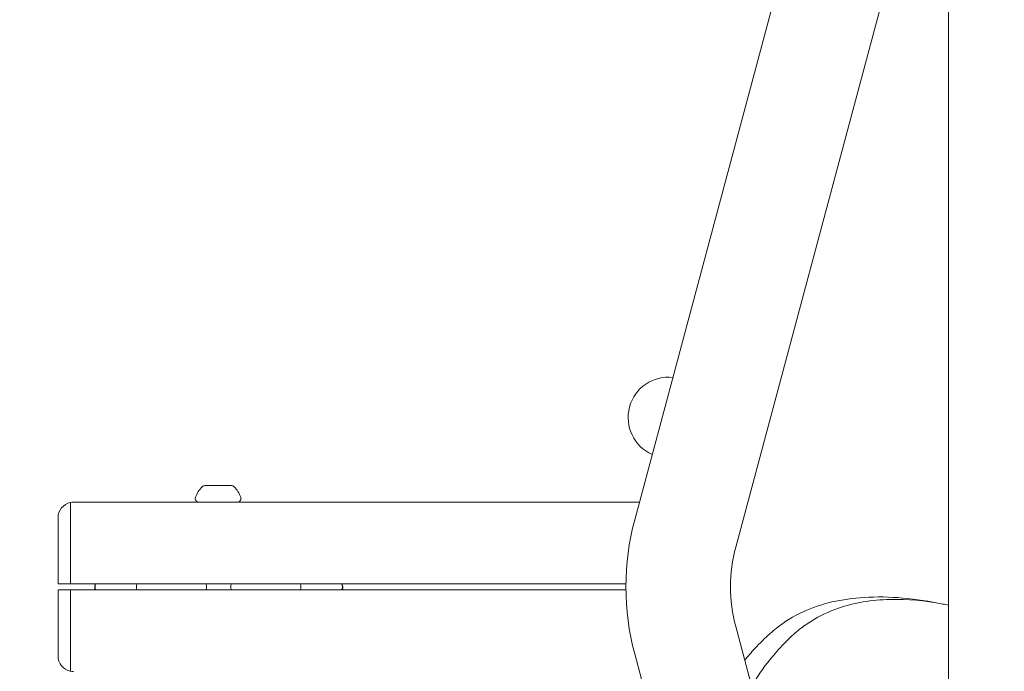
# Model space of a CAD drawing. Extents: x 0 to 15734, y 0 to 12308.
# Drawn here: x 5757 to 6077, y 9423 to 9634 of the extents above; entities that cross this region are included whole.
import ezdxf

# ---------------------------------------------------------------- set-up
doc = ezdxf.new("R2010")
doc.units = 0
doc.header["$MEASUREMENT"] = 0
doc.layers.get('0').update_dxf_attribs({"linetype": 'CONTINUOUS'})
doc.layers.get('Defpoints').update_dxf_attribs({"linetype": 'CONTINUOUS'})
doc.layers.add('B', color=3, linetype='CONTINUOUS')
doc.styles.add('KATALOG', font='PlutoSansLight.ttf')
doc.dimstyles.new('KATALOG', dxfattribs={"dimscale": 200, "dimtxt": 1.75, "dimasz": 1, "dimexe": 0, "dimexo": 0, "dimgap": 0.3, "dimtad": 1, "dimlfac": 0.001, "dimzin": 0, "dimtxsty": 'KATALOG', "dimblk1": 'KATPFEIL', "dimblk2": 'KATPFEIL', "dimsah": 1, "dimcen": 1, "dimse1": 1, "dimse2": 1, "dimclrd": 256, "dimclre": 256, "dimclrt": 3, "dimadec": 0, "dimazin": 0, "dimtfac": 1, "dimtmove": 0, "dimatfit": 3, "dimldrblk": 'KATPFEIL', "dimfxl": 1, "dimtvp": 1, "dimtolj": 1, "dimtzin": 0, "dimarcsym": 0})

# ---------------------------------------------------------------- blocks, each defined once
blk = doc.blocks.new('KATPFEIL')
at = {"layer": 'B', "ltscale": 1000}
for p, q in [((0, -1), (0, 1)), ((-1, 0), (0, 0)), ((1, 0), (0, 0))]:
    blk.add_line(p, q, dxfattribs=at)
blk = doc.blocks.new('*D5')
at = {"layer": 'B', "lineweight": -2, "ltscale": 100, "transparency": 16777216}
blk.add_line((5969.52, 6443.69), (12431.5, 6443.69), dxfattribs=at)
at = {"layer": 'Defpoints', "color": 0, "ltscale": 100, "transparency": 16777216}
for p in [(12631.5, 9728.91), (5769.52, 9427.5), (12631.5, 6443.69)]:
    blk.add_point(p, dxfattribs=at)
at = {"layer": 'B', "lineweight": -2, "ltscale": 100, "transparency": 16777216, "xscale": 200, "yscale": 200, "zscale": 200, "rotation": 180}
blk.add_blockref('KATPFEIL', (5769.52, 6443.69), dxfattribs=at)
at = {"layer": 'B', "lineweight": -2, "ltscale": 100, "transparency": 16777216, "xscale": 200, "yscale": 200, "zscale": 200}
blk.add_blockref('KATPFEIL', (12631.5, 6443.69), dxfattribs=at)
at = {"layer": 'B', "color": 3, "ltscale": 100, "transparency": 16777216, "insert": (9200.51, 6725.02), "char_height": 350, "attachment_point": 5, "style": 'KATALOG'}
blk.add_mtext('\\A1;6,86', dxfattribs=at)
blk = doc.blocks.new('831000039dMA')
at = {"color": 0, "linetype": 'Continuous', "lineweight": 0}
for p, q in [((-3318.95, -778.26), (-3235.57, -467.08)), ((-3286.11, -787.06), (-3202.73, -475.88)), ((-3217, -981.76), (-3217, -529.13)), ((-3458.62, -767.1), (-3449.99, -767.1)), ((-3502.31, -777.5), (-3502.31, -772.6)), ((-3317.41, -772.5), (-3501.31, -772.5)), ((-3506.31, -777.5), (-3506.31, -799)), ((-3502.31, -799), (-3502.31, -777.5)), ((-3502.31, -799), (-3506.31, -799)), ((-3321.81, -799), (-3502.31, -799)), ((-3506.31, -801), (-3502.31, -801)), ((-3506.31, -801), (-3506.31, -822.5)), ((-3502.31, -801), (-3321.81, -801)), ((-3502.31, -822.5), (-3502.31, -801)), ((-3494.4, -801), (-3494.4, -800.76)), ((-3413.84, -800.76), (-3413.84, -801)), ((-3202.73, -1124.12), (-3286.11, -812.94)), ((-3235.57, -1132.92), (-3318.95, -821.74)), ((-3502.31, -827.4), (-3502.31, -822.5))]:
    blk.add_line(p, q, dxfattribs=at)
for centre, radius, start, end in [((-3307.96, -744.97), 13.12, 83.7649, 246.2351), ((-3452.57, -774.26), 9.69, 135.4162, 159.5873), ((-3458.61, -768.32), 1.22, 90.4292, 134.987), ((-3450, -768.32), 1.22, 45.013, 89.5708), ((-3456.04, -774.26), 9.69, 20.4127, 44.5838), ((-3460.53, -771.3), 1.2, 159.5873, 270), ((-3448.08, -771.3), 1.2, 270, 20.4127), ((-3501.31, -777.5), 5, 101.537, 180), ((-3501.31, -777.5), 5, 90, 101.537), ((-3237.82, -800), 84, 165, 195), ((-3237.82, -800), 50, 165, 195), ((-3492.4, -800), 2, 150, 210), ((-3492.3, -800), 2, 150, 210), ((-3478.85, -800), 2, 150, 210), ((-3460.04, -800), 2, 330, 30), ((-3448.21, -800), 2, 150, 210), ((-3429.39, -800), 2, 330, 30), ((-3415.94, -800), 2, 330, 30), ((-3415.84, -800), 2, 330, 30), ((-3238.56, -903.62), 100, 77.5492, 78.6269), ((-3501.31, -822.5), 5, 180, 258.463), ((-3501.31, -822.5), 5, 258.463, 270)]:
    blk.add_arc(centre, radius, start, end, dxfattribs=at)
blk.add_open_spline([(-3494.4, -800.76), (-3494.4, -800.63), (-3494.39, -800.5), (-3494.36, -800.38)], degree=3, dxfattribs=at)
for points, knots in [([(-3413.88, -800.38), (-3413.86, -800.48), (-3413.85, -800.59), (-3413.84, -800.72), (-3413.84, -800.74), (-3413.84, -800.76)], [6.26765359, 6.26765359, 6.26765359, 6.26765359, 6.28074623, 6.28074623, 6.28318531, 6.28318531, 6.28318531, 6.28318531]), ([(-3274.92, -815.14), (-3274.26, -814.55), (-3273.6, -813.99), (-3270.25, -811.33), (-3267.36, -809.55), (-3258.35, -805.4), (-3251.74, -803.89), (-3240.33, -803.18), (-3236.12, -803.26), (-3227.51, -804.01), (-3223.16, -804.67), (-3218.84, -805.58)], [0, 0, 0, 0, 0.343935, 0.343935, 1.679819, 1.679819, 4.13436, 4.13436, 5.486989, 5.486989, 6.831599, 6.831599, 6.831599, 6.831599]), ([(-3218.84, -805.58), (-3224.6, -804.48), (-3230.37, -803.95), (-3242.01, -804.25), (-3247.64, -805.18), (-3255.92, -808.04), (-3258.84, -809.42), (-3262.93, -811.97), (-3264.25, -812.9), (-3266.16, -814.42), (-3266.79, -814.95), (-3268.02, -816.06), (-3268.62, -816.62), (-3269.22, -817.21)], [0, 0, 0, 0, 1.759337, 1.759337, 3.676286, 3.676286, 4.856311, 4.856311, 5.461224, 5.461224, 5.76817, 5.76817, 6.079292, 6.079292, 6.079292, 6.079292]), ([(-3283.19, -823.85), (-3282.15, -822.54), (-3281.05, -821.25), (-3278.33, -818.33), (-3276.68, -816.72), (-3274.92, -815.14)], [5.846087, 5.846087, 5.846087, 5.846087, 6.54534, 6.54534, 7.463327, 7.463327, 7.463327, 7.463327]), ([(-3269.22, -817.21), (-3270.87, -818.86), (-3272.43, -820.55), (-3276.44, -825.29), (-3278.67, -828.42), (-3280.69, -831.88), (-3280.81, -832.09), (-3280.93, -832.3)], [0, 0, 0, 0, 0.8731, 0.8731, 2.401958, 2.401958, 2.499331, 2.499331, 2.499331, 2.499331])]:
    blk.add_open_spline(points, degree=3, knots=knots, dxfattribs=at)
blk = doc.blocks.new('*D4')
at = {"layer": 'B', "lineweight": -2, "ltscale": 100, "transparency": 16777216}
for p, q in [((14934.37, 10408), (14934.37, 8943.69)), ((4469.52, 5843.69), (13934.37, 5843.69))]:
    blk.add_line(p, q, dxfattribs=at)
at = {"layer": 'Defpoints', "color": 0, "ltscale": 100, "transparency": 16777216}
for p in [(9756.73, 10608), (14134.37, 9849), (4269.52, 9450), (11191.15, 8743.69), (14934.37, 8743.69), (14134.37, 5843.69)]:
    blk.add_point(p, dxfattribs=at)
at = {"layer": 'B', "lineweight": -2, "ltscale": 100, "transparency": 16777216, "xscale": 200, "yscale": 200, "zscale": 200}
for p, rotation in [((14934.37, 10608), 90), ((14934.37, 8743.69), 270), ((4269.52, 5843.69), 180)]:
    blk.add_blockref('KATPFEIL', p, dxfattribs=dict(at, rotation=rotation))
blk.add_blockref('KATPFEIL', (14134.37, 5843.69), dxfattribs=at)
at = {"layer": 'B', "color": 3, "ltscale": 100, "transparency": 16777216, "insert": (14653.05, 9675.85), "char_height": 350, "attachment_point": 5, "rotation": 90, "style": 'KATALOG'}
blk.add_mtext('\\A1;1,86', dxfattribs=at)
at = {"layer": 'B', "color": 3, "ltscale": 100, "transparency": 16777216, "insert": (9201.95, 6125.02), "char_height": 350, "attachment_point": 5, "style": 'KATALOG'}
blk.add_mtext('\\A1;9,86', dxfattribs=at)

msp = doc.modelspace()

# ---------------------------------------------------------------- block references
at = {"color": 3}
msp.add_blockref('831000039dMA', (9275.831, 10250), dxfattribs=at)

# ---------------------------------------------------------------- dimensions: what is measured, and where the dimension line sits
at = {"layer": 'B', "ltscale": 100}
dim = msp.add_linear_dim(base=(14934.369, 8743.693), p1=(9756.726, 10608), p2=(11191.151, 8743.693), angle=90, dimstyle='KATALOG', dxfattribs=at)
dim.commit()
dim.dimension.update_dxf_attribs({"geometry": '*D4', "text_midpoint": (14653.045, 9675.847)})
for base, p1, p2, picture, middle in [((14134.369, 5843.693), (4269.524, 9450), (14134.369, 9849), '*D4', (9201.946, 6125.017)), ((12631.5, 6443.693), (5769.524, 9427.5), (12631.5, 9728.913), '*D5', (9200.512, 6725.017))]:
    dim = msp.add_linear_dim(base=base, p1=p1, p2=p2, dimstyle='KATALOG', dxfattribs=at)
    dim.commit()
    dim.dimension.update_dxf_attribs({"geometry": picture, "text_midpoint": middle})

doc.saveas('drawing.dxf')
